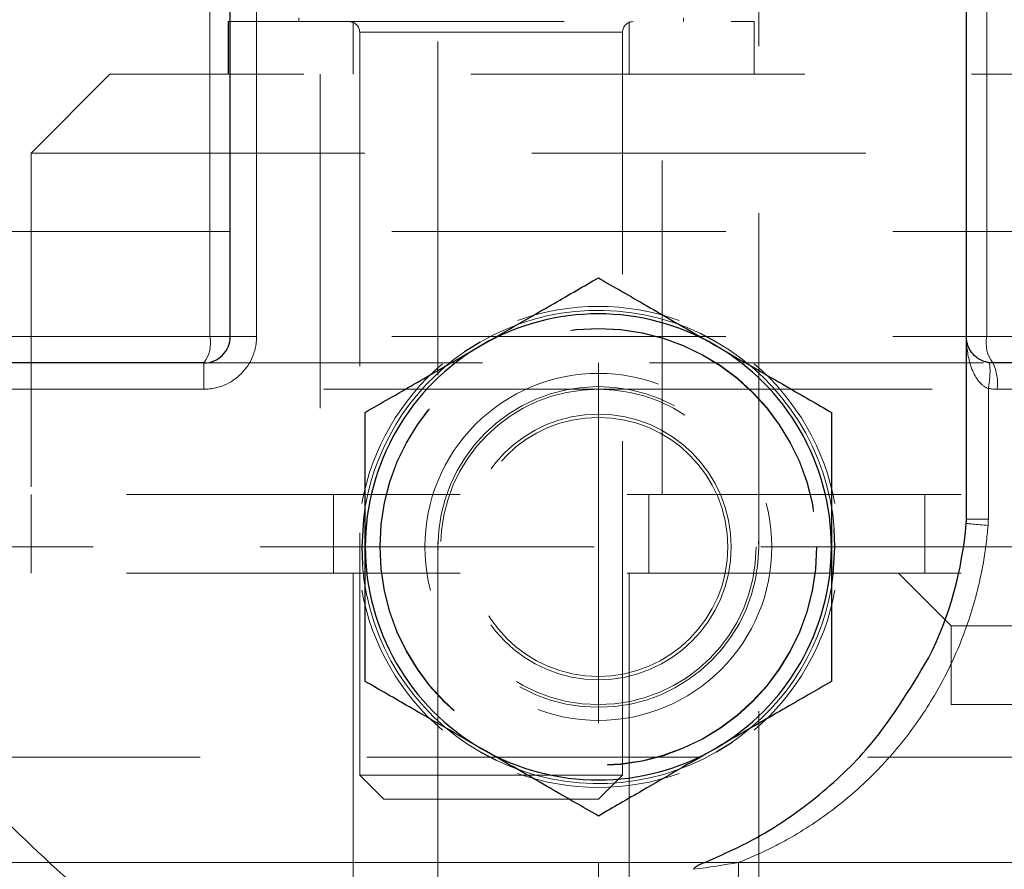
# Model space of a CAD drawing. Units: millimetres. Extents: x 0 to 420, y 0 to 297.
# Drawn here: x 285 to 289, y 210 to 213 of the extents above; entities that cross this region are included whole.
import ezdxf

# ---------------------------------------------------------------- set-up
doc = ezdxf.new("R2010")
doc.units = ezdxf.units.MM
doc.linetypes.add('HIDDEN', pattern=[1.905, 1.27, -0.635])

msp = doc.modelspace()

# ---------------------------------------------------------------- linework, layer by layer
at = {"color": 7, "linetype": 'HIDDEN', "lineweight": 18}
for p, q in [((286.793839264101, 226.5053422156045), (286.793839264101, 211.2473265233704)), ((288.0138390542927, 211.2473265233704), (288.0138390542927, 226.5053422156045)), ((286.2645470382633, 213.2604167762467), (286.2645470382633, 213.245417267389)), ((287.7275460245075, 213.245417267389), (287.7275460245075, 213.2604167762467)), ((286.003839302248, 213.245417267389), (287.9960470678272, 213.245417267389)), ((286.4710473300877, 213.245417267389), (286.4710473300877, 213.0454168620774)), ((287.5210457326831, 213.0454168620774), (287.5210457326831, 213.245417267389)), ((287.9960470678272, 213.0454168620774), (287.9960470678272, 213.245417267389)), ((286.4960484983387, 213.2054165902802), (286.4960484983387, 210.3794158402154)), ((286.4986681224765, 213.2054165902802), (287.495755481905, 213.2054165902802)), ((287.4960475446643, 210.3794158402154), (287.4960475446643, 213.2054165902802)), ((285.5460458280506, 213.0454168620774), (285.2460467101993, 212.74541625411)), ((293.9038389207782, 213.0454168620774), (285.5460458280506, 213.0454168620774)), ((286.3460474492969, 213.0454168620774), (286.3460474492969, 211.4473254385659)), ((287.6460485937062, 211.4473254385659), (287.6460485937062, 213.0454168620774)), ((285.2460467101993, 212.74541625411), (293.9038389207782, 212.74541625411)), ((285.2460467101993, 212.74541625411), (285.2460467101993, 211.4473254385659)), ((280.9038379074993, 212.4473259750077), (293.9038389207782, 212.4473259750077)), ((280.9038379074993, 212.0473266545007), (293.9031653882923, 212.0473266545007)), ((287.4038391591968, 211.9473264518449), (287.4038391591968, 211.8473262491891)), ((265.4038385333481, 211.8473262491891), (287.4038391591968, 211.8473262491891)), ((287.4038391591968, 211.8473262491891), (296.4038395168247, 211.8473262491891)), ((287.4038391591968, 211.8473262491891), (287.4038391591968, 210.0473255816171)), ((296.4038395168247, 211.4473254385659), (285.2460467101993, 211.4473254385659)), ((285.2460467101993, 211.4473254385659), (285.2460467101993, 211.1473263207147)), ((286.3960468055668, 211.4473254385659), (286.3960468055668, 211.1473263207147)), ((287.596046257204, 211.1473263207147), (287.596046257204, 211.4473254385659)), ((288.6460476400318, 211.4473254385659), (288.6460476400318, 211.1473263207147)), ((286.793839264101, 211.2473265233704), (286.793839264101, 207.4473262730309)), ((288.0138390542927, 207.4473262730309), (288.0138390542927, 211.2473265233704)), ((286.4710473300877, 211.1474514904687), (286.4710473300877, 209.8972008529374)), ((287.5210457326831, 209.8972008529374), (287.5210457326831, 211.1474514904687)), ((288.5459237577381, 211.1474514904687), (288.7461745025577, 210.947200745649)), ((288.7460463525715, 210.9474525752732), (288.7460463525715, 210.6473253074357)), ((288.7460463525715, 210.6473253074357), (301.7460458757344, 210.6473253074357)), ((291.6038387300434, 210.4473263922402), (283.2038395883503, 210.4473263922402)), ((286.4960484983387, 210.3794158402154), (287.3496019126835, 210.3794158402154)), ((286.4960484983387, 210.3794158402154), (286.5880482675495, 210.2874160710046)), ((287.3496019126835, 210.3794158402154), (287.4960475446643, 210.3794158402154)), ((287.4040477754535, 210.2874160710046), (287.4960475446643, 210.3794158402154)), ((287.4040477754535, 210.2874160710046), (286.5880482675495, 210.2874160710046)), ((283.2038395883503, 210.0473255816171), (291.6038387300434, 210.0473255816171)), ((287.4038391591968, 210.0473255816171), (287.4038391591968, 209.9473253789613))]:
    msp.add_line(p, q, dxfattribs=at)
at = {"color": 8, "linetype": 'Continuous', "lineweight": 18}
for p, q in [((288.8811104776325, 212.4473259750077), (288.8811104776325, 217.81632611186)), ((286.1038380147877, 217.6839024725625), (286.1038380147877, 212.0473266545007)), ((285.9265648605289, 217.6606149378487), (285.9265648605289, 212.4473259750077)), ((285.9265648605289, 212.4473259750077), (280.9038379074993, 212.4473259750077)), ((285.9265648605289, 212.4473259750077), (286.003839302248, 212.4473259750077)), ((285.9265648605289, 212.4473259750077), (285.9265648605289, 212.0473266545007)), ((288.8038390161457, 212.4473259750077), (288.8811104776325, 212.4473259750077)), ((292.2606938363971, 212.4473259750077), (288.8811104776325, 212.4473259750077)), ((288.8811104776325, 212.0473266545007), (288.8811104776325, 212.4473259750077)), ((285.9265648605289, 212.0473266545007), (280.9038379074993, 212.0473266545007)), ((285.9265648605289, 212.0473266545007), (286.003839302248, 212.0473266545007)), ((286.1038380147877, 212.0473266545007), (286.003839302248, 212.0473266545007)), ((288.8038390161457, 212.0473266545007), (288.8811104776325, 212.0473266545007)), ((292.0606934310856, 212.0473266545007), (288.8811104776325, 212.0473266545007)), ((285.9038376094761, 211.9473264518449), (285.9038376094761, 211.8473262491891)), ((285.9038376094761, 211.8473262491891), (266.9038385929527, 211.8473262491891)), ((288.8873540641727, 211.353264838762), (288.887357044405, 211.8500606122682)), ((296.4038395168247, 211.8473262491891), (288.9206909419956, 211.8473262491891)), ((288.8038390161457, 211.353264838762), (288.8873540641727, 211.353264838762)), ((265.0459953429165, 210.0473255816171), (287.8085904600086, 210.0473255816171)), ((296.4038395168247, 210.0473255816171), (287.9371695997181, 210.0473255816171))]:
    msp.add_line(p, q, dxfattribs=at)
at = {"color": 7, "linetype": 'Continuous', "lineweight": 25}
for p, q in [((288.8038390161457, 211.353264838762), (288.8038390161457, 217.6627428236672)), ((286.003839302248, 212.0473266545007), (286.003839302248, 217.5845057669351)), ((285.9960459949436, 213.245417267389), (285.9960459949436, 213.0454168620774)), ((285.9960459949436, 213.245417267389), (286.003839302248, 213.245417267389)), ((286.9538389923038, 212.0267496410081), (286.8952625276508, 211.9898558560082)), ((287.8538393260898, 212.0267496410081), (287.7926015140476, 212.0590300265023)), ((285.9038376094761, 211.9473264518449), (266.9038385929527, 211.9473264518449)), ((286.5100257875386, 211.3526807132432), (286.5038388254108, 211.2473265233704)), ((288.3038394929828, 211.2473265233704), (288.3011751653614, 211.3164992037484)), ((286.5038388254108, 211.2473265233704), (286.5065001728, 211.1781523528764)), ((288.2976495506229, 211.1419708433816), (288.3038394929828, 211.2473265233704)), ((287.8538393260898, 210.4679034057328), (287.9124128105106, 210.5047957006165)), ((286.9538389923038, 210.4679034057328), (287.0150768043461, 210.4356215301225))]:
    msp.add_line(p, q, dxfattribs=at)
at = {"color": 7, "linetype": 'HIDDEN', "lineweight": 18}
for centre, radius in [((288.9038382634178, 213.9473260346124), 7.949999999999989), ((288.9038382634178, 213.9473260346124), 5.500000000001871), ((288.9038382634178, 213.9473260346124), 5.449999999999989), ((287.4038382634178, 211.2473260346123), 0.8315000000000623), ((287.4038382634178, 211.2473260346123), 0.8299999999999841), ((287.4038382634178, 211.2473260346123), 0.6100000000000136), ((287.4038382634178, 211.2473260346123), 0.5999999999999659), ((287.4038382634178, 211.2473260346123), 0.5053000000000338), ((287.4038382634178, 211.2473260346123), 0.4926499999999692)]:
    msp.add_circle(centre, radius, dxfattribs=at)
for centre, radius, start, end in [((288.9038382634178, 213.9473260346124), 5.500000000001871, 182.2450180238591, 0), ((286.4560471836189, 213.2054165753324), 0.04000000000178261, 0, 90), ((287.5360471836168, 213.2054165753324), 0.04000000000183945, 90, 180), ((287.4038382634178, 211.2473260346123), 0.9000000000000248, 64.40808877137995, 120.000000020264), ((287.4038382634178, 211.2473260346123), 0.914999999999562, 70.38885781563651, 109.6111421845076), ((287.4038382634178, 211.2473260346123), 0.9000000000000198, 4.408088771413977, 60.00000002027682), ((287.4038382634178, 211.2473260346123), 0.9000000000000203, 124.4080887711354, 173.2775099968241), ((287.4038382634178, 211.2473260346123), 0.9149999999999096, 130.3888578155633, 169.6111421845534), ((287.4038382634178, 211.2473260346123), 0.9149999999999706, 10.38885781544773, 49.61114218443789), ((287.4038382634178, 211.2473260346123), 0.8999999999999849, 184.4080887714331, 240.000000020352), ((287.4038382634178, 211.2473260346123), 0.9000000000000296, 304.4080887711763, 353.2775099968325), ((287.4038382634178, 211.2473260346123), 0.9150000000000685, 190.3888578155017, 229.6111421850974), ((287.4038382634178, 211.2473260346123), 0.9150000000001192, 310.3888578150518, 349.6111421845023), ((287.4038382634178, 211.2473260346123), 0.8999999999999595, 244.4080887713266, 300.0000000203401), ((287.4038382634178, 211.2473260346123), 0.9149999999999983, 250.3888578150198, 289.6111421851191)]:
    msp.add_arc(centre, radius, start, end, dxfattribs=at)
at = {"color": 7, "linetype": 'Continuous', "lineweight": 25}
for centre, radius, start, end in [((287.4038382634178, 211.2473260346123), 0.8865000000000963, 60.00000085161767, 120.0000008494913), ((285.9038382634178, 212.0473260346124), 0.1000000000000227, 270.0000000059935, 1.19437236659425e-08), ((287.4038382634178, 211.2473260346123), 0.8865000000000963, 120.0000008494913, 179.9999999916107), ((287.4038382634178, 211.2473260346123), 0.8865000000000682, 359.9999999916134, 60.00000085161767), ((288.6038382634179, 211.3532648292324), 0.2000000000005079, 355.3282860908713, 359.9998694448935), ((287.4038382634178, 211.4513260346124), 1.40400000000011, 333.4472102814555, 355.3283003600741), ((287.4038382634178, 211.2473260346123), 0.8865000000000095, 179.9999999916107, 240.0000005598277), ((287.4038382634178, 211.2473260346123), 0.8865000000000183, 300.0000008440608, 359.9999999916134), ((287.4038382634178, 211.2473260346123), 0.8865000000000183, 240.0000005598277, 300.0000008440608)]:
    msp.add_arc(centre, radius, start, end, dxfattribs=at)
at = {"color": 8, "linetype": 'Continuous', "lineweight": 18}
for centre, radius, start, end in [((285.7995489966043, 212.0236110744746), 0.1292109067551426, 323.8154237424942, 10.5761179304287), ((289.0081730229122, 212.023621683842), 0.129254849220027, 169.432303061451, 216.1761552656943), ((288.7597323040499, 211.8716198540128), 0.1627816401338796, 351.4170880417093, 27.71544441875249)]:
    msp.add_arc(centre, radius, start, end, dxfattribs=at)
at = {"color": 7, "linetype": 'HIDDEN', "lineweight": 18}
for points, knots in [([(296.9038390399876, 213.9473260346124), (296.8953600398175, 213.6671007339589), (296.8787747488434, 213.1189679286236), (296.7495775721273, 212.3238903106095), (296.5582356882373, 211.5807282181372), (296.3156561068794, 210.9107895116339), (296.0358758746956, 210.3046528273601), (295.7253680887447, 209.7521586808042), (295.3751033436687, 209.2299692550104), (294.9881512035409, 208.7406285458651), (294.4727671349522, 208.1836817624563), (293.7972147021838, 207.5901200530067), (292.9327078139148, 207.0096656080601), (292.0736688438355, 206.5829432559676), (291.2509493675577, 206.2858259175428), (290.4841557730881, 206.0916394181789), (289.6989419321491, 205.9737070614327), (288.9038656986693, 205.9341121979033), (288.1087904049298, 205.9737009189202), (287.323577723759, 206.0916283016321), (286.5567839619689, 206.2858071806258), (285.7340611036673, 206.5829202550688), (284.8750219825986, 207.0096322242135), (284.0104935886804, 207.59009642921), (283.2960176643073, 208.2178398481221), (282.7155067254482, 208.8574971130452), (282.2483817543109, 209.4851866610896), (281.8409418208796, 210.1623192787135), (281.5101775677718, 210.8609451729625), (281.2490827969022, 211.5805868926246), (281.0597297992128, 212.3239050614173), (280.9460451911522, 212.9818827819217), (280.9308521603149, 213.3917611489064), (280.9255846621456, 213.533867985315)], [0, 0, 0, 0, 0.0340260399806442, 0.06655640552637011, 0.09759104328713115, 0.1271299340875944, 0.1529591296321468, 0.1785863469592039, 0.2040117490074802, 0.2292354304111636, 0.2542575694079887, 0.2960663553770407, 0.3380904415580795, 0.3803302851087126, 0.4121621374217463, 0.4441159696114655, 0.4761921458274633, 0.5083907652579991, 0.5405892522543642, 0.5726652733994821, 0.6046191632821197, 0.6364509336744956, 0.6786908859149943, 0.7207150378796886, 0.7625239230980637, 0.7938252048277654, 0.8254437579746423, 0.8573796851653476, 0.8896332972186697, 0.9191691974849594, 0.9502031633947928, 0.9827351929666778, 1, 1, 1, 1]), ([(296.7038382634154, 213.9473260346116), (296.7037394578082, 213.9172180687484), (296.7035419445025, 213.8570319717191), (296.7019303209835, 213.7668054662037), (296.6993554262667, 213.6766803482156), (296.6957230959391, 213.5866566185459), (296.6910585295363, 213.4967342830467), (296.6853549812055, 213.4069133462629), (296.6786142567033, 213.3171938131261), (296.6708358724633, 213.2275756884644), (296.6620199582929, 213.1380589771911), (296.6521664799074, 213.0486436839633), (296.6412754475913, 212.9593298142812), (296.6293468587546, 212.8701173703517), (296.6163807190671, 212.7810063664656), (296.6023770153316, 212.691996771509), (296.5873358029071, 212.6030887236611), (296.5712568827631, 212.51428172814), (296.535646968891, 212.3297311680539), (296.4731551093439, 212.0511953843519), (296.3710845292258, 211.6822238044087), (296.2509423502267, 211.3186955522331), (296.0671138482588, 210.8423793855085), (295.7940378155843, 210.2644329764465), (295.3996683656474, 209.6069924624419), (294.9431674379364, 208.9910030461635), (294.4280945616146, 208.4231115756529), (293.8601883649498, 207.9080235869107), (293.2442228496192, 207.4515261312267), (292.5867428134332, 207.0571283512724), (291.8935540444161, 206.7295720388321), (291.1717633431577, 206.4710217754471), (290.4279908041207, 206.284994253302), (289.6696283551706, 206.1722264897504), (288.9038550928253, 206.1348766486223), (288.1380646274583, 206.1722254697794), (287.379718926588, 206.284988958612), (286.6359293897657, 206.4710188336637), (285.9141541944178, 206.7295613168433), (285.2209491943068, 207.0571230491655), (284.5634834545607, 207.4515105047611), (283.9475034287164, 207.9080168497768), (283.3796074104749, 208.4230919353731), (282.8645202842139, 208.9909941054935), (282.4080303427734, 209.6069672696499), (282.0136531676308, 210.2644213760991), (281.74058334677, 210.842356927437), (281.5567461825204, 211.3186737689178), (281.4366068649633, 211.6821901171993), (281.3345311172604, 212.0511735387192), (281.266177198326, 212.3558189032288), (281.2216476631694, 212.5930645716557), (281.1938818487757, 212.7610889824922), (281.1698201498022, 212.9294766234088), (281.1494604915977, 213.0982287181267), (281.132809433306, 213.267344793807), (281.1198429383001, 213.4368248315971), (281.1106507374172, 213.6066686815649), (281.1048974518158, 213.7768762617574), (281.1041915219296, 213.8904779489769), (281.1038382634208, 213.9473260346154)], [0, 0, 0, 0, 0.003687144900729087, 0.007370636122186796, 0.01105096203047105, 0.01472861225267494, 0.01840407748521507, 0.02207784930003974, 0.02575041994908661, 0.02942228216738012, 0.0330939289751591, 0.03676585347943027, 0.04043854867534739, 0.04411250724781512, 0.04778822137371717, 0.05146618252516457, 0.05514688127415313, 0.05883080709901829, 0.06251844819305953, 0.0781645223654935, 0.09377363194590273, 0.109383565262142, 0.1250321046745587, 0.1562790381978356, 0.1875269744276969, 0.2187730373142545, 0.250021661355368, 0.2812679995133507, 0.312516371261171, 0.3437626768665329, 0.3750111041476655, 0.4062573932072188, 0.4375058239004326, 0.4687521300772092, 0.5000005495296107, 0.5312468384147274, 0.5624952696951503, 0.5937415727274621, 0.624989981741175, 0.6562362813111798, 0.687484701140586, 0.7187309055225014, 0.7499794026311869, 0.7812260294385432, 0.8124740940570812, 0.8437195937820751, 0.8749688862962682, 0.8906159988020363, 0.9062254479114488, 0.9218350181357613, 0.9374824931088481, 0.9444444798831247, 0.951394836748429, 0.9583368660874078, 0.9652738821757316, 0.9722092064763227, 0.9791461628822214, 0.9860880729420385, 0.9930382511022087, 1, 1, 1, 1]), ([(282.8038382643741, 213.9473260349674), (282.8039369878982, 213.9206436609297), (282.8041343265303, 213.8673082148596), (282.8057518915552, 213.7873579552771), (282.8083373169659, 213.7075091188968), (282.8119851808181, 213.6277617061321), (282.8166701752561, 213.548115725783), (282.8223990749595, 213.4685711844565), (282.8291700662181, 213.3891280894378), (282.8369836344783, 213.309786447627), (282.8458396486286, 213.2305462667773), (282.8557381434738, 213.1514075514566), (282.8666791043455, 213.0723703178243), (282.8786625463695, 212.9934345383785), (282.8916884127526, 212.9146003482426), (282.9057569027837, 212.8358672742262), (282.9346794385222, 212.6853623233963), (282.9842401058828, 212.4644743080464), (283.0640680235289, 212.1759231914815), (283.1580310804853, 211.8916223627909), (283.301800876062, 211.5191155614474), (283.5153645923094, 211.0671291180884), (283.8237767568168, 210.552973894197), (284.1807781775238, 210.0712332542348), (284.5835871275413, 209.6271142810985), (285.0277203082008, 209.2242903563909), (285.5094366540197, 208.8672863873761), (286.0236224639775, 208.5588425317686), (286.5657291143311, 208.3026755647444), (287.1302074483189, 208.1004749442953), (287.7118742952844, 207.9549918376999), (288.3049555643475, 207.8668005271657), (288.9038281653224, 207.8375904625928), (289.5027182027586, 207.8667989343002), (290.0957824953879, 207.9549854109131), (290.6774667716859, 208.100470857845), (291.241930065108, 208.3026640936884), (291.7840539860547, 208.5588365074945), (292.298226034414, 208.8672688686272), (292.7799571127109, 209.2242817141359), (293.2240777667477, 209.6270939047087), (293.6268999680927, 210.0712253594411), (293.9838953252559, 210.5529509723506), (294.2923214061169, 211.067118662131), (294.5058773514229, 211.5190926636139), (294.6496482542893, 211.8915949842235), (294.7436027342515, 212.1758819962341), (294.8234312515681, 212.46444840508), (294.8781029366862, 212.7081162306787), (294.9147071574612, 212.9046047650783), (294.9385255299612, 213.0525002368289), (294.9586789757223, 213.2007558836417), (294.9751614010355, 213.349372746926), (294.9879964689105, 213.4983503443919), (294.9970954202396, 213.647688588733), (295.0027900683633, 213.7973873249358), (295.0034886542706, 213.8973163475611), (295.0038382630412, 213.9473260348192)], [0, 0, 0, 0, 0.004178280896710633, 0.008351973295827595, 0.01252178879451272, 0.01668844097626531, 0.02085264505079546, 0.02501511748973908, 0.02917657565913077, 0.03333773744957212, 0.03749932090504457, 0.04166204385132595, 0.0458266235249704, 0.04999377620381092, 0.05416421683993154, 0.05833865869604138, 0.0625178129861679, 0.07816336628270235, 0.09377234545492918, 0.109382541036086, 0.1250317347470595, 0.1562786213976184, 0.1875267205115214, 0.2187727788585155, 0.2500214429948649, 0.2812671676065241, 0.3125162128103264, 0.3437624659018703, 0.3750110858564325, 0.4062570170019388, 0.4375058872062918, 0.4687519673617628, 0.5000007333949421, 0.5312467611934412, 0.5624955911950377, 0.5937416723275134, 0.6249904133022269, 0.6562363711365607, 0.6874853244139782, 0.7187315208768668, 0.7499801021213297, 0.7812260339915923, 0.812474854318613, 0.8437204547553812, 0.8749698724999049, 0.8906167393768856, 0.9062261229602412, 0.9218358110804311, 0.937483589361636, 0.9453147126609168, 0.9531316639288285, 0.9609391488895747, 0.96874189039437, 0.9765446199078189, 0.9843520689163262, 0.9921689603363119, 1, 1, 1, 1]), ([(294.203838263422, 213.947326034608), (294.2037394630711, 213.9224878558408), (294.2035419774757, 213.8728404357474), (294.2019277546392, 213.7984222989353), (294.1993482530524, 213.7241054313196), (294.1957091685091, 213.6498898356911), (294.1910357341966, 213.5757755222355), (294.1853211955641, 213.5017624992901), (294.1785673610783, 213.4278507755181), (294.1707737473258, 213.3540403602383), (294.1619404841531, 213.280331259727), (294.1520675422531, 213.2067234914793), (294.1411549186412, 213.1332170306212), (294.1292026671403, 213.059812009986), (294.1162105904699, 212.9865079722981), (294.0905205904774, 212.8524817568007), (294.0470992500271, 212.6589471047824), (293.977743051773, 212.4082384047848), (293.8961055327383, 212.1612232281921), (293.7711949925011, 211.8375719015904), (293.5856407406285, 211.4448625187744), (293.3176748525132, 210.9981394539767), (293.0074902970304, 210.5795766046977), (292.6575094667207, 210.1937021788839), (292.2716232117075, 209.8437051371033), (291.8530842040605, 209.5335217248789), (291.4063319034184, 209.2655296299804), (290.9353221191215, 209.0429588562069), (290.4448723665176, 208.8672753677971), (289.9394906732068, 208.7408718542836), (289.4241892965783, 208.6642463503486), (288.9038581618544, 208.638867244548), (288.3835095260542, 208.6642452956278), (287.8682249300891, 208.740866247779), (287.3628258898375, 208.8672717187518), (286.8723922746923, 209.042946896698), (286.4013663620105, 209.2655231949642), (285.9546278659766, 209.5335051290945), (285.5360731633146, 209.8436969420984), (285.1501973772655, 210.1936794290663), (284.8002031057782, 210.5795644316923), (284.4900299201872, 210.9981118771025), (284.2220549059529, 211.4448491035002), (284.0365057239441, 211.8375466018853), (283.911586062624, 212.1611971023413), (283.8299510937259, 212.4081998660202), (283.7605894438527, 212.6589201609421), (283.7130854630836, 212.8706311120903), (283.6812799199664, 213.041351220054), (283.6605840255236, 213.1698521855834), (283.6430728210489, 213.298665728018), (283.6287516140947, 213.4277927544723), (283.6175998387797, 213.5572328454458), (283.6096946256094, 213.6869859243176), (283.6047476376381, 213.8170518595427), (283.6041415705496, 213.9038751804615), (283.6038382634151, 213.9473260346151)], [0, 0, 0, 0, 0.004476581116240372, 0.008947946841993877, 0.01341497248412252, 0.01787853590276625, 0.02233951700202021, 0.0267987972146084, 0.03125725898204368, 0.03571578523180563, 0.04017525885307263, 0.04463656217257098, 0.04910057643208952, 0.0535681812692063, 0.05804025420274671, 0.06251767012445937, 0.07816323628629365, 0.09377219060512655, 0.1093823241815655, 0.1250314195728304, 0.1562778370085651, 0.187526377922885, 0.2187722662335753, 0.2500211898165368, 0.2812668289953567, 0.3125160123468797, 0.3437619618158332, 0.3750108518190894, 0.4062566340111709, 0.4375056836430946, 0.4687515708299914, 0.5000005881633655, 0.5312464150379739, 0.5624954845054644, 0.593741390839568, 0.6249902946319738, 0.6562359214302218, 0.6874851036465347, 0.7187312028807717, 0.7499799157269449, 0.7812256532077877, 0.8124747174109159, 0.8437197748312893, 0.8749695603700913, 0.8906164748558629, 0.9062258644409651, 0.9218355157517889, 0.9374832135186506, 0.9453144721193701, 0.953131531372756, 0.9609390979833364, 0.9687418958337534, 0.9765446574678419, 0.9843521154952952, 0.9921689939957328, 1, 1, 1, 1]), ([(280.303838263595, 213.9253580992165), (280.3039281523124, 213.8963209506233), (280.3041079461953, 213.838241340073), (280.3054977549629, 213.7511229928998), (280.307707041309, 213.6640076478994), (280.310815931047, 213.5769055248057), (280.314802483372, 213.4898268781597), (280.3196721057939, 213.4027819572892), (280.3254228693576, 213.3157810168525), (280.3320548043635, 213.22883431383), (280.3395674091037, 213.1419521081467), (280.3479603175078, 213.0551446623236), (280.3572331201685, 212.9684222413818), (280.3673854124607, 212.8817951127014), (280.3784167810191, 212.7952735458111), (280.3903268096625, 212.7088678124947), (280.4031150691808, 212.6225881856826), (280.4167811672473, 212.5364448481892), (280.4313246763264, 212.4504475703791), (280.4467431532798, 212.3646052977569), (280.4630342932819, 212.2789265845081), (280.4801957747093, 212.1934199153859), (280.4982252761299, 212.1080937764831), (280.5171204686886, 212.022956654371), (280.5368790181745, 211.9380170361744), (280.5574985844918, 211.8532834093955), (280.5789768218287, 211.7687642618045), (280.601311378638, 211.6844680813119), (280.6244998976682, 211.6004033558455), (280.648540015985, 211.5165785732266), (280.6734293649785, 211.4330022210409), (280.69916557044, 211.3496827865331), (280.7257462523747, 211.2666287564059), (280.7531690258, 211.1838486169808), (280.7814314978692, 211.1013508530015), (280.8105312787046, 211.0191439515076), (280.8404659409118, 210.9372363872158), (280.8712331555349, 210.8556367168826), (280.9028300625199, 210.7743534325538), (280.9352524933176, 210.6933946464488), (280.9684964549233, 210.6127685901313), (281.0025579062967, 210.5324834314822), (281.0374328236032, 210.4525472879337), (281.0731171950522, 210.372968246821), (281.1096070109692, 210.2937543933317), (281.1468982625025, 210.2149138126574), (281.1849869417102, 210.1364545900511), (281.223869041529, 210.0583848108534), (281.2635405557748, 209.9807125605224), (281.3039974791334, 209.9034459246822), (281.3452358071587, 209.8265929890943), (281.3872515362501, 209.7501618399185), (281.4300406637046, 209.6741605628975), (281.4735991874908, 209.5985972465522), (281.5179231070597, 209.5234799704174), (281.5630084202866, 209.4488168491021), (281.6088511352284, 209.3746158674022), (281.6554472331686, 209.3008854848401), (281.7027925840248, 209.2276321973667), (281.9208829681114, 208.8976126598003), (282.3468848579284, 208.334791665422), (283.0501779835056, 207.6034398966233), (283.8346383741965, 206.959634644125), (284.6894533864473, 206.4126005796315), (285.6786668339527, 205.9326954436238), (286.8048477835063, 205.5606506701047), (288.0568301489224, 205.3434322441269), (289.3271946258774, 205.3121661473612), (290.5882804735563, 205.4675716749364), (291.8127766000783, 205.8063216797972), (292.9742038876605, 206.3209714583365), (294.047484257207, 207.0003631179639), (294.9453906483834, 207.7747546994078), (295.6755301443093, 208.5965271373694), (296.2558012441924, 209.4290668056988), (296.7339206644346, 210.3240814841095), (297.1034946687315, 211.2689127393207), (297.2897896824788, 211.9841105538096), (297.374746826719, 212.438227403041), (297.4050949310941, 212.6226501189694), (297.431416023871, 212.8076889913405), (297.4537080061277, 212.9932492101133), (297.4719581151938, 213.179228738732), (297.4861878240617, 213.3655273032228), (297.4962927648813, 213.5520441784871), (297.5026380646649, 213.7386789609405), (297.5034382468507, 213.8631394254748), (297.5038382633479, 213.9253580551023)], [0, 0, 0, 0, 0.003228814841702924, 0.00645822050824653, 0.009688168584606348, 0.01291861018457059, 0.016149496080002, 0.01938077683010044, 0.02261240291068657, 0.02584432484351921, 0.02907649332568075, 0.03230885935903911, 0.03554137437981083, 0.03877399038824164, 0.04200666007843454, 0.04523933696832223, 0.04847197552982374, 0.05170453132088353, 0.05493697176993175, 0.05816930058395157, 0.06140152818870988, 0.06463366413963088, 0.06786571721636743, 0.07109769551750833, 0.07432960655538864, 0.07756145735100473, 0.08079325452901805, 0.0840250044128338, 0.08725671311975412, 0.09048838665618197, 0.09372003101287986, 0.09695165226026428, 0.1001832566437297, 0.1034148506789907, 0.1066464412474364, 0.1098780356914824, 0.1131096419099087, 0.1163412684014998, 0.1195729198046039, 0.1228045925761754, 0.126036281576836, 0.1292679831477384, 0.1324996962920687, 0.1357314197359872, 0.1389631517653825, 0.1421948903296867, 0.1454266331456862, 0.1486583778013215, 0.1518901218594849, 0.1551218629618178, 0.1583535989325052, 0.1615853278820778, 0.1648170483112205, 0.1680487592145881, 0.1712804601846326, 0.1745121515154449, 0.1777438343066041, 0.1809755106470594, 0.1842071847856574, 0.1874388617587125, 0.2249463142102933, 0.262453634292362, 0.2999611827741264, 0.3374684837115161, 0.3749758560515409, 0.4218753277672527, 0.4687745224645208, 0.5156736575118327, 0.5625730698834587, 0.6094599636476101, 0.6563465659434116, 0.7032331873401254, 0.7501201116698437, 0.7876323027512658, 0.8251444675418073, 0.862657005595644, 0.900167741966137, 0.9376815827234531, 0.9446075065714018, 0.9515339872277957, 0.9584606995980608, 0.9653871973028814, 0.9723130172384621, 0.9792376854433047, 0.9861607229483638, 0.9930816516199781, 1, 1, 1, 1]), ([(288.8688378812733, 211.9473264518449), (288.6475746879065, 211.9473264518448), (288.1648167095445, 211.9473264518449), (287.403812243715, 211.9473264518449), (286.6369422069287, 211.9473264518449), (286.148391717045, 211.9473264518449), (285.9213405134144, 211.9473264518449)], [0, 0, 0, 0, 0.2277942057511419, 0.4970075166035812, 0.7662369578229405, 1, 1, 1, 1]), ([(286.7438382634178, 211.2473260346123), (286.7438382634178, 211.4223639640524), (286.8133772809628, 211.5902460033236), (287.0609182947065, 211.8377870170673), (287.2288003339777, 211.9073260346123), (287.5788761928578, 211.9073260346124), (287.746758232129, 211.8377870170674), (287.9942992458728, 211.5902460033237), (288.0638382634178, 211.4223639640525), (288.0638382634178, 211.2473260346125)], [0, 0, 0, 0, 0.25, 0.25, 0.5, 0.5, 0.75, 0.75, 1, 1, 1, 1]), ([(278.4974166037502, 211.2473265233704), (278.7796951615061, 211.2473265233704), (279.3325287403638, 211.2473265233705), (280.2522429474402, 211.2473265233704), (281.1984171636627, 211.2473265233705), (282.1651138691692, 211.2473265233704), (283.1378894710224, 211.2473265233704), (284.1651538685929, 211.2473265233704), (285.237800452389, 211.2473265233704), (286.3442013559861, 211.2473265233704), (287.4026482166302, 211.2473265233705), (288.4029976013172, 211.2473265233704), (289.3370668869014, 211.2473265233704), (290.1983761039657, 211.2473265233704), (290.9819096126074, 211.2473265233704), (291.6838827655188, 211.2473265233704), (292.3015183799156, 211.2473265233704), (292.8103344106826, 211.2473265233704), (293.2178525874355, 211.2473265233704), (293.5323164177614, 211.2473265233704), (293.7915192594009, 211.2473265233704), (293.9897461665524, 211.2473265233704), (294.1183870410291, 211.2473265233704), (294.216171076866, 211.2473265233704), (294.309338892836, 211.2473265233704), (294.4271177083848, 211.2473265233704), (294.5449243667466, 211.2473265233704), (294.662754861122, 211.2473265233704), (294.7806062163662, 211.2473265233704), (294.8984744709399, 211.2473265233704), (295.0310894710055, 211.2473265233705), (295.209574574032, 211.2473265233704), (295.4545300073125, 211.2473265233704), (295.7490774161906, 211.2473265233704), (296.3112537679214, 211.2473265233704), (297.0929100196737, 211.2473265233704), (298.1189717593394, 211.2473265233704), (299.1007033586716, 211.2473265233704), (300.0252228342998, 211.2473265233704), (300.7978361568885, 211.2473265233705), (301.4319037958945, 211.2473265233704), (301.9407042524734, 211.2473265233705), (302.367487008986, 211.2473265233704), (302.7139866522031, 211.2473265233705), (302.9817607200275, 211.2473265233703), (303.1721404403333, 211.2473265233707), (303.282862545736, 211.2473265233701), (303.3326944835127, 211.2473265233707), (303.3451839332259, 211.2473265233703), (303.3483380816402, 211.2473265233705), (303.34913408366, 211.2473265233704), (303.349346224393, 211.2473265233705), (303.3494012899529, 211.2473265233704), (303.3579662834562, 211.2473265233931), (303.3740058061425, 211.2473259347746), (303.3988944566202, 211.2473285836548), (303.4346988669392, 211.2473274620395), (303.4969618663536, 211.2473306479093), (303.6125089107072, 211.2473305117791), (303.8181874395409, 211.2473377574658), (304.1826867083414, 211.2473408463909), (304.6800601015436, 211.247342703218), (305.0562994279692, 211.2473329382569), (305.2460484983387, 211.2473280134866)], [0, 0, 0, 0, 0.04944723104333057, 0.09684082956780544, 0.1421807196215576, 0.1854668129735363, 0.2266989549984207, 0.2658771213824698, 0.3101769275951695, 0.3515190440599091, 0.3899034772390463, 0.4253297557216771, 0.4577979733223445, 0.4873077656735922, 0.5138591328036582, 0.5374518163758201, 0.5580857595236168, 0.5757608047575344, 0.5882298107864053, 0.5986440051511986, 0.6070031151359462, 0.6139508992783825, 0.6182979018314456, 0.6197509742331074, 0.623638631989814, 0.6275262975177947, 0.6314139092529122, 0.6353015038787805, 0.6391891181214163, 0.6430767887063589, 0.6469644541604409, 0.6523099045174923, 0.6607344699040059, 0.6711971681690639, 0.6814522012517789, 0.71637929509309, 0.7486594199872721, 0.7836356845106311, 0.8148606163068441, 0.8423341108267202, 0.8627880159382882, 0.880516471090405, 0.8955195668221685, 0.9077971181716725, 0.9173490233060492, 0.9241753888804551, 0.9282761112839786, 0.9293043587116107, 0.9295629555469374, 0.9296283200519523, 0.9296450840404326, 0.9296494846256464, 0.9296509964380305, 0.9296512042813201, 0.9305432666335499, 0.931435416635999, 0.9323274788826859, 0.9344302457318983, 0.9381852891791872, 0.9448906063383684, 0.9568643712610952, 0.9782453750096627, 1, 1, 1, 1]), ([(288.0638382634178, 211.2473260346125), (288.0638382634178, 211.0722881051725), (287.9942992458729, 210.9044060659012), (287.7467582321292, 210.6568650521574), (287.5788761928579, 210.5873260346124), (287.2288003339779, 210.5873260346123), (287.0609182947066, 210.6568650521573), (286.8133772809629, 210.9044060659011), (286.7438382634178, 211.0722881051724), (286.7438382634178, 211.2473260346123)], [0, 0, 0, 0, 0.25, 0.25, 0.5, 0.5, 0.75, 0.75, 1, 1, 1, 1]), ([(296.4038395168247, 211.1473263207147), (296.018067201412, 211.1473263207147), (295.2077289252122, 211.1473263207147), (293.9696213851096, 211.1473263207147), (292.7058366150712, 211.1473263207147), (291.4662689630378, 211.1473263207147), (290.2631659754331, 211.1473263207147), (289.1080376829697, 211.1473263207147), (288.0120243034989, 211.1473263207147), (286.9856763203381, 211.1473263207147), (286.0388833188683, 211.1473263207147), (285.1807520465921, 211.1473263207147), (284.4195747209861, 211.1473263207147), (283.7626115666466, 211.1473263207147), (283.2164093809378, 211.1473263207147), (282.7854227136941, 211.1473263207147), (282.4768412869113, 211.1473263207147), (282.2822475253296, 211.1473263207147), (282.2581135728279, 211.1473263207147), (282.2460465909901, 211.1473263207147)], [0, 0, 0, 0, 0.05373748673682914, 0.1128788682594941, 0.172020185545644, 0.2311617444664779, 0.2903030676504073, 0.3494445040330872, 0.4085858944840652, 0.4677272632332761, 0.5268687082171628, 0.5860100508335198, 0.6451515305515784, 0.7042929210025565, 0.7634343573852364, 0.8225757456096631, 0.8817171537291455, 0.9408585494820348, 0.9999999999999999, 0.9999999999999999, 0.9999999999999999, 0.9999999999999999]), ([(288.7460471836214, 210.9473260346171), (288.7460471407093, 210.9473260346171), (288.7879466798111, 210.9473260346171), (288.9539388503237, 210.9473260346171), (289.0780273772488, 210.9473260346171), (289.4036328164417, 210.9473260346171), (289.6051416774691, 210.9473260346171), (290.0778475477121, 210.9473260346171), (290.3490328683373, 210.9473260346171), (290.6498531059098, 210.9473260346171)], [0, 0, 0, 0, 0.25, 0.25, 0.5, 0.5, 0.75, 0.75, 1, 1, 1, 1])]:
    msp.add_open_spline(points, degree=3, knots=knots, dxfattribs=at)
at = {"color": 7, "linetype": 'Continuous', "lineweight": 25}
for points, knots in [([(286.9605892183246, 212.0150581899354), (287.054074573734, 212.0690320498297), (287.2086891429512, 212.1582989201326), (287.3485450186176, 212.2390439718151), (287.4038391591968, 212.2709677520463)], [0, 0, 0, 0, 0.6046348405760293, 0.9999999999999999, 0.9999999999999999, 0.9999999999999999, 0.9999999999999999]), ([(287.4038391591968, 212.2709677520463), (287.4645298966284, 212.2359281240714), (287.5879864537126, 212.1646508251891), (287.7410463068147, 212.0762814409617), (287.8285271206007, 212.0257748515176), (287.847089100069, 212.0150581899354)], [0, 0, 0, 0, 0.4323892741136423, 0.87956240706992, 1, 1, 1, 1]), ([(288.8873547469343, 211.948693921767), (288.885178330667, 211.949101965846), (288.8807092367348, 211.9499398512013), (288.8743297767458, 211.9517091467437), (288.8680350377132, 211.9538738564899), (288.8605391359407, 211.9570390348096), (288.8520946569095, 211.9615277018693), (288.8412585968645, 211.9688844820085), (288.8298185856887, 211.9793391652682), (288.816392716483, 211.9967503007471), (288.8083064453434, 212.0152432804519), (288.8050712651162, 212.0307252843497), (288.8040156107349, 212.0398921824093), (288.8039058646403, 212.0444923999949), (288.8038382634178, 212.0473260346124)], [0, 0, 0, 0, 0.02870465342923796, 0.05894267305010666, 0.09100949847066529, 0.1251531291197837, 0.184105510568804, 0.2501870645325786, 0.364403761143305, 0.5001327682584294, 0.7499558697453388, 0.8749696640188983, 0.9229840150645515, 1, 1, 1, 1]), ([(286.5173392774524, 211.7591471377084), (286.5780299318299, 211.7941869095994), (286.7014863199659, 211.8654645012344), (286.8545473666085, 211.9538323103454), (286.9420272639962, 212.0043409876019), (286.9605892183246, 212.0150581899354)], [0, 0, 0, 0, 0.4323886711917796, 0.8795611806116413, 1, 1, 1, 1]), ([(287.847089100069, 212.0150581899354), (287.9405743980755, 211.9610837163141), (288.0951887331589, 211.8718159113395), (288.2350448723161, 211.7910708699266), (288.2903390409412, 211.7591471377084)], [0, 0, 0, 0, 0.6046353849148852, 1, 1, 1, 1]), ([(296.2890886547031, 211.9473264518449), (296.2932478914967, 211.9473264518449), (296.3105581336466, 211.9473264518449), (296.2022282877979, 211.9473264518449), (295.9636440035125, 211.9473264518449), (295.584171281752, 211.9473264518449), (295.082012504647, 211.9473264518449), (294.4615347000743, 211.9473264518449), (293.73315133265, 211.9473264518449), (292.907734867602, 211.9473264518449), (291.9981400811005, 211.9473264518449), (291.0177331238288, 211.9473264518449), (289.983613347248, 211.9473264518449), (289.2637745802093, 211.9473264518449), (288.9038377286854, 211.9473264518449)], [0, 0, 0, 0, 0.02794603743641716, 0.1163080389905524, 0.2046787259869069, 0.2930531748167855, 0.3814151679439003, 0.4697859283941566, 0.5581603413317645, 0.6465222610213027, 0.7348928295062251, 0.8232672878612532, 0.911629355237144, 1, 1, 1, 1]), ([(286.5173392774524, 211.2473265233704), (286.5173392774524, 211.3552740709713), (286.5173392774524, 211.5338076661255), (286.5173392774524, 211.6952990104233), (286.5173392774524, 211.7591471377084)], [0, 0, 0, 0, 0.6046343687170692, 0.9999999999999999, 0.9999999999999999, 0.9999999999999999, 0.9999999999999999]), ([(288.2903390409412, 211.7591471377084), (288.2903390409412, 211.6890673071062), (288.2903390409412, 211.5465118885166), (288.2903390409412, 211.3697735189112), (288.2903390409412, 211.2687598608791), (288.2903390409412, 211.2473265233704)], [0, 0, 0, 0, 0.4323907223030406, 0.8795632050265701, 1, 1, 1, 1]), ([(286.5173392774524, 210.7355044189164), (286.5173392774524, 210.8055842495826), (286.5173392774524, 210.9481396683024), (286.5173392774524, 211.1248785300342), (286.5173392774524, 211.2258926886536), (286.5173392774524, 211.2473265233704)], [0, 0, 0, 0, 0.4323895164702211, 0.8795607521381876, 1, 1, 1, 1]), ([(288.2903390409412, 211.2473265233704), (288.2903390409412, 211.1393784614669), (288.2903390409412, 210.9608443371712), (288.2903390409412, 210.7993525467653), (288.2903390409412, 210.7355044189164)], [0, 0, 0, 0, 0.6046354573912202, 0.9999999999999999, 0.9999999999999999, 0.9999999999999999, 0.9999999999999999]), ([(287.8085904600086, 210.0473255816171), (287.8698477287654, 210.0742198683578), (288.014456125651, 210.1377084921552), (288.2232777138176, 210.2796191804767), (288.4652986386242, 210.500441195326), (288.5867820654708, 210.7024039562653), (288.6597477676334, 210.823707372255)], [0, 0, 0, 0, 0.1704635059431127, 0.4024086418190908, 0.6410730731933915, 1, 1, 1, 1]), ([(286.9605892183246, 210.4795948568055), (286.8671025931013, 210.533568437712), (286.712487095511, 210.6228341700951), (286.5726323359233, 210.7035805023798), (286.5173392774524, 210.7355044189164)], [0, 0, 0, 0, 0.6046394228282302, 0.9999999999999999, 0.9999999999999999, 0.9999999999999999, 0.9999999999999999]), ([(288.2903390409412, 210.7355044189164), (288.2296483035096, 210.7004647909415), (288.1061917464255, 210.6291874920593), (287.9531318933234, 210.5408181078318), (287.8656510795374, 210.4903115183877), (287.847089100069, 210.4795948568055)], [0, 0, 0, 0, 0.4323892741136423, 0.87956240706992, 1, 1, 1, 1]), ([(287.4038391591968, 210.2236838045785), (287.3431486363283, 210.2587243157909), (287.2196928949504, 210.3300031923852), (287.0666308039367, 210.4183689941568), (286.9791511629918, 210.4688776361215), (286.9605892183246, 210.4795948568055)], [0, 0, 0, 0, 0.4323899947618972, 0.8795611710800462, 0.9999999999999999, 0.9999999999999999, 0.9999999999999999, 0.9999999999999999]), ([(287.847089100069, 210.4795948568055), (287.7536038020626, 210.4256203831842), (287.5989894669792, 210.3363525782096), (287.459133327822, 210.2556075367967), (287.4038391591968, 210.2236838045785)], [0, 0, 0, 0, 0.6046353849148852, 1, 1, 1, 1]), ([(287.7670460226002, 210.020938605375), (287.7671584154555, 210.0216853258312), (287.7674334525718, 210.0235126291808), (287.7703599201516, 210.0276112860122), (287.7833438410369, 210.0372894584443), (287.7974124092311, 210.0428820442642), (287.8085904600086, 210.0473255816171)], [0, 0, 0, 0, 0.04566288195264136, 0.1117418659893095, 0.2942427126515889, 1, 1, 1, 1])]:
    msp.add_open_spline(points, degree=3, knots=knots, dxfattribs=at)
at = {"color": 8, "linetype": 'Continuous', "lineweight": 18}
for points, knots in [([(286.1038382634179, 212.0473260346157), (286.1037562113179, 212.0429636199997), (286.1035922082187, 212.0342441659267), (286.1022593840406, 212.0212101834763), (286.0997868807565, 212.0061451886247), (286.0955381676618, 211.9891820790335), (286.0867153572158, 211.9645254764947), (286.071203106495, 211.9354903559445), (286.046169686872, 211.9049943996613), (286.0156730463984, 211.8799589890538), (285.986654206857, 211.8644616459475), (285.9619985009837, 211.8556232875645), (285.9429306981781, 211.8508813362796), (285.923477809366, 211.8478771579045), (285.9103877932683, 211.84750982697), (285.9038382634361, 211.8473260346128)], [0, 0, 0, 0, 0.04169117013142384, 0.08333097039421121, 0.125098150090847, 0.1875485634870417, 0.2501729312511666, 0.3750952608883164, 0.5000145254335405, 0.624934420644617, 0.7498575040687633, 0.8123070881288005, 0.8749315556929539, 0.9374225745074166, 1, 1, 1, 1]), ([(288.8038382634138, 212.0473260346124), (288.8039058714737, 212.041666516399), (288.80401562431, 212.032479029322), (288.8050713031199, 212.0141163657609), (288.8083065574125, 211.9831668822419), (288.8163922365415, 211.9461572658095), (288.8298198110568, 211.9113830508985), (288.841258748467, 211.8904361732823), (288.85209974611, 211.8757297146409), (288.8611162987453, 211.8661215894361), (288.8699666777614, 211.8589034561188), (288.8784088044008, 211.8535605812215), (288.8844483692511, 211.8511983956021), (288.887357176609, 211.8500607071957)], [0, 0, 0, 0, 0.07702278135191033, 0.1250364044467504, 0.2500562663119854, 0.4998914374660687, 0.6355955909243153, 0.7498492104545692, 0.8159017562217838, 0.8748889144906062, 0.9199650867899167, 0.961453159258843, 1, 1, 1, 1]), ([(288.8873547972322, 211.8500618089159), (288.8878457560244, 211.8531688107263), (288.8888280244145, 211.8593850343995), (288.8901019002296, 211.8686271591357), (288.8912147808102, 211.8777046267225), (288.8921430722177, 211.8865341560117), (288.8928822332368, 211.8950371057261), (288.8934247130998, 211.9031402490945), (288.894049120076, 211.9170812946103), (288.8937337283212, 211.9342274829324), (288.8914544184933, 211.9444908535362), (288.8890648619094, 211.9480485465135), (288.8879245526064, 211.9484782021588), (288.8873545862278, 211.9486929590424)], [0, 0, 0, 0, 0.06130998151476915, 0.1226637709753757, 0.1840145884428486, 0.2453473656231374, 0.3066752253228585, 0.3680110563940819, 0.429347239273946, 0.6431256759040748, 0.8569019380562534, 0.9284745955108877, 1, 1, 1, 1]), ([(288.8873547495501, 211.8500618089228), (288.8928850554526, 211.8492642260373), (288.9039457082165, 211.8476690543592), (288.9151099731032, 211.8474403748103), (288.9206921262178, 211.8473260346124)], [0, 0, 0, 0, 0.4999981484446493, 1, 1, 1, 1]), ([(288.886369020644, 211.3288309610209), (288.8866565621112, 211.3328985352828), (288.8872315923538, 211.3410329384255), (288.8873136979128, 211.3491877813847), (288.8873547469305, 211.3532648292373)], [0, 0, 0, 0, 0.5000458165739308, 1, 1, 1, 1]), ([(287.9371690198892, 210.0473257842385), (287.9480280363065, 210.0516282029854), (287.9697387885741, 210.0602301558674), (288.0018947708927, 210.0741008961697), (288.0337270114924, 210.088671399497), (288.0652075074024, 210.1040115194028), (288.0963439025296, 210.1201028999948), (288.1475481502654, 210.1481193588854), (288.2173568336563, 210.1906989854265), (288.3029242426412, 210.2516127187888), (288.3840152411965, 210.3183896476713), (288.4855144872027, 210.4147448938646), (288.5993675890908, 210.5481830379127), (288.6935453206446, 210.6962631475466), (288.7560302232184, 210.8216769368959), (288.7962723842143, 210.9188720175759), (288.8297008292954, 211.0186461088813), (288.8532165840098, 211.1092498654179), (288.8691195028165, 211.1895470580531), (288.8797846350928, 211.2589457669097), (288.8841735111364, 211.3055283144315), (288.8863690206738, 211.3288309610191)], [0, 0, 0, 0, 0.02083592662824739, 0.04165788354189388, 0.06247744405228942, 0.08330618546565625, 0.1041556697945687, 0.125037424596455, 0.1875094955372379, 0.2500515915805883, 0.3125372558418592, 0.3750659064207166, 0.500004009557092, 0.624942455635059, 0.6874593208884539, 0.7499570112048007, 0.8124780504046748, 0.8749714734841222, 0.9166677873282527, 0.9583135486453274, 1, 1, 1, 1]), ([(288.8863690188678, 211.3288309609524), (288.875778152589, 211.3297205612816), (288.8648151500688, 211.330666143927), (288.8441999683752, 211.3325069724582), (288.8345938451159, 211.3333985810736), (288.8188635266818, 211.3349385437473), (288.8127726080598, 211.3355836401063), (288.8049301459836, 211.3365287506749), (288.8031618935998, 211.3368295291515), (288.8031738289678, 211.3369755822824)], [0, 0, 0, 0, 0.25, 0.25, 0.5, 0.5, 0.75, 0.75, 1, 1, 1, 1]), ([(287.9371695362378, 210.0473260222024), (287.9371695361513, 210.035540914517), (287.9370422575806, 210.0228262596524), (287.9364646950766, 209.9982068844815), (287.9360124538331, 209.9863784861561), (287.9348553717334, 209.9668522732937), (287.9341544454987, 209.9592205195279), (287.9326955521167, 209.9494739053352), (287.9319421076579, 209.9473260146915), (287.9312437460978, 209.9473259965024)], [0, 0, 0, 0, 0.25, 0.25, 0.5, 0.5, 0.75, 0.75, 1, 1, 1, 1])]:
    msp.add_open_spline(points, degree=3, knots=knots, dxfattribs=at)
at = {"color": 7, "linetype": 'Continuous', "lineweight": 25}
msp.add_open_spline([(288.9038382681327, 211.9473262702727), (288.8983207375032, 211.9473257530121), (288.8928026130559, 211.947783526224), (288.8873547444323, 211.948693913356)], degree=3, dxfattribs=at)
at = {"color": 8, "linetype": 'Continuous', "lineweight": 18}
msp.add_open_spline([(287.7670455213078, 210.0209382209121), (287.8247529823988, 210.0283321404536), (287.8815397276217, 210.0372714318974), (287.9371695362378, 210.0473260222021)], degree=3, dxfattribs=at)

doc.saveas('drawing.dxf')
